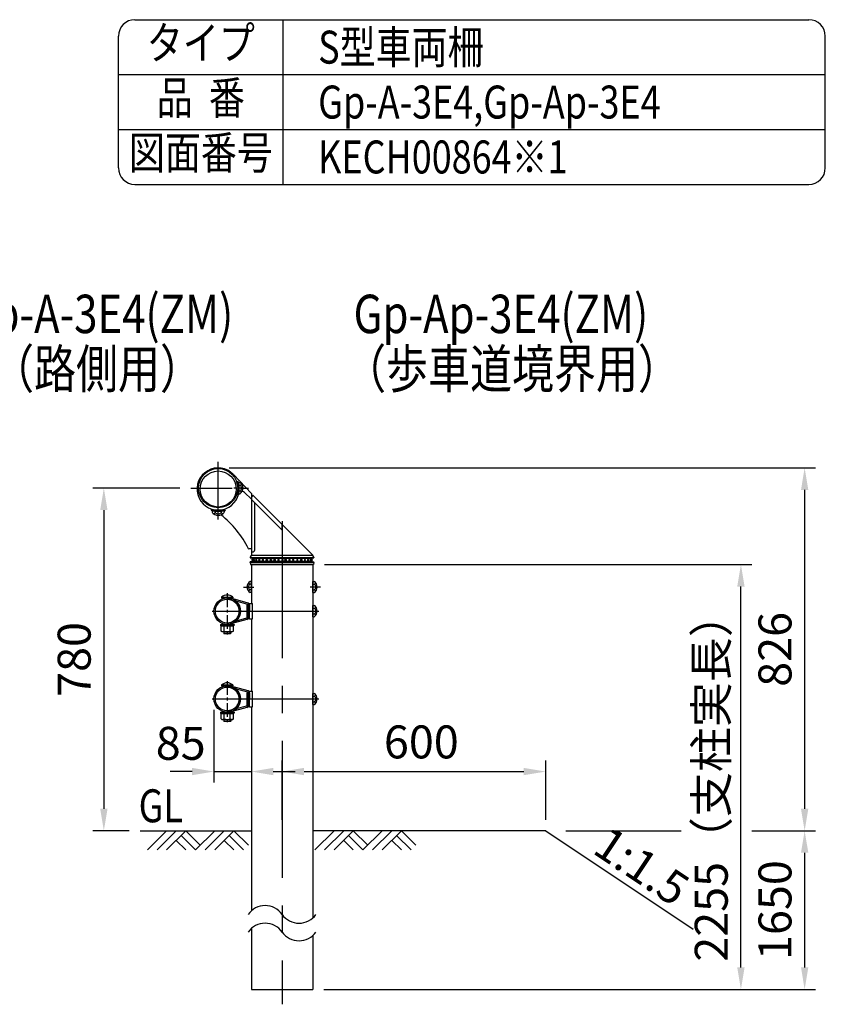
# Model space of a CAD drawing. Extents: x 121 to 9225, y 80 to 6650.
# Drawn here: x 7392 to 9225, y 4409 to 6650 of the extents above; entities that cross this region are included whole.
import ezdxf
from ezdxf.enums import TextEntityAlignment as Align

# ---------------------------------------------------------------- set-up
doc = ezdxf.new("R2010")
doc.units = 0
doc.header["$LTSCALE"] = 250
doc.header["$MEASUREMENT"] = 0
doc.header["$PDMODE"] = 33
doc.header["$PDSIZE"] = 5
doc.linetypes.add('CENTER', pattern=[2, 1.25, -0.25, 0.25, -0.25])
doc.linetypes.add('HIDDEN', pattern=[0.375, 0.25, -0.125])
doc.layers.get('DEFPOINTS').update_dxf_attribs({"linetype": 'CONTINUOUS'})
for name, color, linetype in [('CENTER', 3, 'CENTER'), ('HASEN', 7, 'HIDDEN'), ('HATCH', 2, 'CONTINUOUS'), ('MOJI', 6, 'CONTINUOUS'), ('SJC', 1, 'CONTINUOUS'), ('SJC2', 7, 'CONTINUOUS'), ('SUNPOU', 4, 'CONTINUOUS')]:
    doc.layers.add(name, color=color, linetype=linetype)
doc.styles.add('EXT08', font='ROMANS', dxfattribs={"width": 0.8, "bigfont": 'EXTFONT'})
doc.dimstyles.new('SJC', dxfattribs={"dimscale": 30, "dimtxt": 3, "dimasz": 2, "dimexe": 0, "dimexo": 0, "dimgap": 0.09, "dimtad": 1, "dimdec": 1, "dimzin": 0, "dimdsep": 46, "dimtxsty": 'EXT08', "dimcen": 0.09, "dimclrd": 256, "dimclre": 256, "dimclrt": 256, "dimadec": 0, "dimazin": 0, "dimtfac": 1, "dimtdec": 1, "dimtofl": 0, "dimtmove": 0, "dimatfit": 3, "dimfxl": 1, "dimtolj": 1, "dimtzin": 0, "dimlwd": -1, "dimlwe": -1, "dimarcsym": 0})

# ---------------------------------------------------------------- blocks, each defined once
blk = doc.blocks.new('元中・下段ビーム継手金具')
at = {"layer": 'CENTER', "ltscale": 0.1}
blk.add_line((-124.7, 40.6), (-124.7, -55.2), dxfattribs=at)
at = {"layer": 'CENTER'}
blk.add_line((-159.3, 0), (83.5, 0), dxfattribs=at)
at = {"layer": 'HASEN'}
for p, q in [((-73.9, 8.5), (-80.3, 8.5)), ((-73.9, -8.5), (-80.3, -8.5)), ((-139.7, -30.3), (-140.2, -30.2)), ((-109.7, -30.3), (-109.1, -30.2))]:
    blk.add_line(p, q, dxfattribs=at)
at = {"layer": 'SJC'}
for p, q in [((-137.7, 32.1), (-137.5, 30.1)), ((-137.7, 32.1), (-111.7, 32.1)), ((-137.5, 30.1), (-111.9, 30.1)), ((-77, 18.3), (-116.7, 29.2)), ((-111.7, 32.1), (-111.9, 30.1)), ((-77.8, 15.3), (-104.2, 22.5)), ((-80.3, 14.3), (-80.3, -15.2)), ((-77.1, 14.3), (-80.3, 14.3)), ((-77.1, 14.3), (-77.1, 0)), ((-77.1, -17.5), (-77.1, 0)), ((-73.9, -17.5), (-73.9, 17.5)), ((-73.9, 17.5), (-67.2, 17.5)), ((-73.9, 14.3), (-73.9, 0)), ((-73.9, -17.5), (-73.9, 0)), ((-67.2, -17.5), (-67.2, 17.5)), ((69.9, -12.7), (69.9, 12.7)), ((69.9, 12.7), (72.9, 12.7)), ((69.9, 6.4), (72.9, 6.4)), ((-80.2, -19.2), (-116.7, -29.2)), ((-81, -16.1), (-104.5, -22.5)), ((-73.9, -17.5), (-77.1, -17.5)), ((-73.9, -17.5), (-67.2, -17.5)), ((69.9, -6.4), (72.9, -6.4)), ((69.9, -12.7), (72.9, -12.7)), ((-140.2, -30.2), (-140.4, -31.4)), ((-139.7, -31.5), (-140.4, -31.4)), ((-140.2, -30.2), (-109.1, -30.2)), ((-139.7, -30.2), (-139.7, -33.4)), ((-109.7, -33.4), (-139.7, -33.4)), ((-138.5, -33.4), (-110.8, -33.4)), ((-138.5, -45.4), (-138.5, -33.4)), ((-131.6, -45.4), (-131.6, -33.4)), ((-117.7, -45.4), (-117.7, -33.4)), ((-117.7, -45.4), (-117.7, -34.5)), ((-110.8, -45.4), (-110.8, -33.4)), ((-110.8, -45.4), (-110.8, -34.5)), ((-109.7, -30.2), (-109.7, -33.4)), ((-109.7, -31.5), (-108.9, -31.4)), ((-109.1, -30.2), (-108.9, -31.4)), ((-136.7, -46.4), (-138.5, -45.4)), ((-136.7, -46.4), (-112.7, -46.4)), ((-112.7, -46.4), (-110.8, -45.4))]:
    blk.add_line(p, q, dxfattribs=at)
for radius in [30.2, 27.1]:
    blk.add_circle((-124.7, 0), radius, dxfattribs=at)
for centre, radius, start, end in [((-124.7, 16.1), 20.6, 50.9061, 129.0939), ((-124.5, 0), 30.2, 269.6591, 90.3409), ((-124.5, 0), 27.1, 269.6187, 90.3813), ((-78.1, 14.3), 1, 0, 74.7275), ((-78.1, 14.3), 4.2, 0, 74.7275), ((64.9, 0), 15, 302.157, 57.843), ((71.6, 12), 5.81, 283.0079, 331.8027), ((69.8, 0), 7.07, 296.0739, 63.9261), ((-81.3, -15.2), 1, 285.2725, 0), ((-81.3, -15.2), 4.2, 285.2725, 0), ((71.6, -12), 5.81, 28.1973, 76.9921), ((-135, -40.3), 6.13, 235.6158, 270), ((-135, -40.3), 6.13, 270, 304.3842), ((-124.7, -23.5), 22.9, 252.412, 270), ((-124.7, -23.5), 22.9, 270, 287.588), ((-114.3, -40.3), 6.13, 235.6158, 270), ((-114.3, -40.3), 6.13, 270, 304.3842)]:
    blk.add_arc(centre, radius, start, end, dxfattribs=at)
at = {"layer": 'SJC2'}
for p, q in [((-132.7, -46.4), (-132.7, -50.5)), ((-132.7, -50.5), (-131.6, -51.6)), ((-131.6, -51.6), (-131.6, -46.4)), ((-117.7, -51.6), (-117.7, -46.4)), ((-116.7, -50.5), (-117.7, -51.6)), ((-116.7, -46.4), (-116.7, -50.5))]:
    blk.add_line(p, q, dxfattribs=at)
at = {"layer": 'SJC2', "ltscale": 0.8}
for p, q in [((-132.7, -50.5), (-116.7, -50.5)), ((-117.7, -51.6), (-131.6, -51.6))]:
    blk.add_line(p, q, dxfattribs=at)
blk = doc.blocks.new('元キャップ側')
at = {"layer": 'CENTER'}
for p, q in [((-145.4, 708.6), (-145.4, 839.7)), ((-88.7, 780), (-109.6, 780)), ((-87.5, 554.9), (-64.1, 554.9)), ((87.5, 554.9), (64.1, 554.9))]:
    blk.add_line(p, q, dxfattribs=at)
at = {"layer": 'CENTER', "ltscale": 0.3}
blk.add_line((-207.4, 780), (-62, 780), dxfattribs=at)
at = {"layer": 'HASEN'}
for p, q in [((-99.9, 788.2), (-100.8, 795.6)), ((-99.9, 788.2), (-99.9, 771.9)), ((-98.7, 788.2), (-99.9, 788.2)), ((-99.9, 771.9), (-100.8, 764.4)), ((-98.7, 771.8), (-99.9, 771.9)), ((-153.5, 729.1), (-160.9, 730)), ((-155.5, 730), (-130.4, 730)), ((-153.6, 727.9), (-153.5, 729.1)), ((-153.5, 729.1), (-137.2, 729.1)), ((-137.2, 729.1), (-129.8, 730)), ((-137.1, 727.9), (-137.2, 729.1))]:
    blk.add_line(p, q, dxfattribs=at)
at = {"layer": 'HASEN', "ltscale": 0.3}
blk.add_line((-130.4, 730), (-130.4, 732.4), dxfattribs=at)
at = {"layer": 'SJC'}
for p, q in [((-69.9, 767.6), (-110.3, 810.8)), ((-100.8, 795.6), (-99.6, 795.8)), ((-100.8, 795.6), (-100.8, 764.4)), ((-98.7, 788.2), (-99.6, 795.8)), ((-98.7, 767.3), (-98.7, 792.7)), ((-98.7, 792.7), (-95.7, 792.7)), ((-98.7, 788.2), (-98.7, 771.8)), ((-98.7, 786.4), (-95.7, 786.4)), ((-100.8, 764.4), (-99.6, 764.3)), ((-98.7, 771.8), (-99.6, 764.3)), ((-98.7, 773.6), (-95.7, 773.6)), ((-98.7, 767.3), (-95.7, 767.3)), ((-69.9, 754.8), (-85.3, 770.2)), ((-69.9, 767.6), (-69.9, 641.6)), ((-66.5, 763.8), (-69.9, 760.4)), ((69.9, 627.3), (-66.5, 763.8)), ((-69.9, 760.4), (-69.9, 627.1)), ((0, 684.5), (-69.9, 754.4)), ((-62.6, 747.2), (-62.6, 638.3)), ((-160.9, 730), (-161.1, 728.8)), ((-153.6, 727.9), (-161.1, 728.8)), ((-160.9, 730), (-129.8, 730)), ((-160.4, 730), (-155.5, 730)), ((-131.5, 727.9), (-159.2, 727.9)), ((-159.2, 727.9), (-159.2, 724.9)), ((-132.6, 730), (-158.1, 730)), ((-153.6, 727.9), (-137.1, 727.9)), ((-152.3, 727.9), (-152.3, 724.9)), ((-138.4, 727.9), (-138.4, 724.9)), ((-137.1, 727.9), (-129.6, 728.8)), ((-131.5, 727.9), (-131.5, 724.9)), ((-129.8, 730), (-129.6, 728.8)), ((0, 684.5), (0, 697.2)), ((-69.9, 641.6), (-75.3, 641.6)), ((-69.9, 635.3), (-65.6, 635.3)), ((-72.5, 622), (72.5, 622)), ((-72.5, 622), (-72.5, 621)), ((-65, 620.7), (-72.5, 621)), ((-72.5, 621), (72.5, 621)), ((-65, 612.2), (-72.5, 612)), ((-72.5, 611), (-72.5, 612)), ((-72.5, 612), (72.5, 612)), ((-72.5, 611), (72.5, 611)), ((-72.5, 611), (-71.9, 605.9)), ((-71.9, 605.9), (71.8, 605.9)), ((-69.9, 627.3), (-69.9, 627.1)), ((-69.9, 627.1), (69.9, 627.1)), ((-69.9, 605.9), (69.9, 605.9)), ((-65, 620.7), (65, 620.7)), ((-65, 620.7), (-65, 620)), ((-65, 613), (-65, 612.2)), ((-65, 612.2), (65, 612.2)), ((65, 620.7), (72.5, 621)), ((65, 620.7), (65, 620)), ((65, 613), (65, 612.2)), ((65, 612.2), (72.5, 612)), ((69.9, 627.3), (69.9, 627.1)), ((72.5, 611), (71.8, 605.9)), ((72.5, 622), (72.5, 621)), ((72.5, 611), (72.5, 612)), ((-69.9, 567.6), (-72.9, 567.6)), ((-69.9, 561.2), (-72.9, 561.2)), ((-69.9, 542.1), (-69.9, 567.6)), ((69.9, 542.1), (69.9, 567.6)), ((69.9, 567.6), (72.9, 567.6)), ((69.9, 561.2), (72.9, 561.2)), ((-69.9, 548.5), (-72.9, 548.5)), ((-69.9, 542.1), (-72.9, 542.1)), ((69.9, 548.5), (72.9, 548.5)), ((69.9, 542.1), (72.9, 542.1))]:
    blk.add_line(p, q, dxfattribs=at)
at = {"layer": 'SJC', "ltscale": 0.3}
blk.add_line((-160.4, 730), (-160.4, 732.4), dxfattribs=at)
at = {"layer": 'SJC', "extrusion": (5e-16, 1, 2e-16)}
for p, q in [((68, 620), (-68, 620)), ((-68, 620), (-68, 617.4)), ((-68, 615.5), (-68, 613)), ((68, 613), (-68, 613))]:
    blk.add_line(p, q, dxfattribs=at)
at = {"layer": 'SJC', "extrusion": (-5e-16, 1, 2e-16)}
for p, q in [((68, 620), (68, 617.4)), ((68, 615.5), (68, 613))]:
    blk.add_line(p, q, dxfattribs=at)
at = {"layer": 'SJC'}
for centre, radius in [((-145.4, 780), 44.5), ((-145.4, 778), 41)]:
    blk.add_circle(centre, radius, dxfattribs=at)
for centre, radius, start, end in [((-145.4, 778), 48, 44.0143, 347.1175), ((-103.7, 780), 15, 302.157, 57.843), ((-97, 792), 5.81, 283.0079, 331.8027), ((-98.8, 780), 7.07, 296.0739, 63.9261), ((-97, 768), 5.81, 28.1973, 76.9921), ((-92.3, 763.1), 10, 44.9979, 79.0738), ((-145.4, 735.1), 17.2, 216.3959, 323.6041), ((-159.2, 729), 8.07, 293.1087, 329.1054), ((-145.4, 729), 8.07, 210.8946, 329.1054), ((-281.6, 538.6), 230, 26.7327, 51.6889), ((-131.5, 729), 8.07, 210.8946, 246.8913), ((-75.3, 642.6), 1, 206.7327, 270), ((-65.6, 638.3), 3, 270, 0), ((-62.7, 620.1), 10, 136.3499, 169.599), ((-67.3, 616.5), 1.63, 115.5609, 244.4391), ((-66.7, 616.5), 1.63, 113.1209, 246.8791), ((-63.7, 616.5), 1.63, 115.6006, 244.3994), ((-58.6, 616.5), 1.63, 121.4683, 238.5317), ((-51.7, 616.5), 1.63, 136.2478, 223.7522), ((51.7, 616.5), 1.63, 316.2478, 43.7522), ((58.6, 616.5), 1.63, 301.4683, 58.5317), ((63.7, 616.5), 1.63, 295.6006, 64.3994), ((66.7, 616.5), 1.63, 293.1209, 66.8791), ((67.3, 616.5), 1.63, 295.5609, 64.4391), ((62.7, 620.1), 10, 10.401, 43.6501), ((-64.9, 554.9), 15, 122.157, 237.843), ((-69.8, 554.9), 7.07, 116.0739, 243.9261), ((-71.6, 566.9), 5.81, 208.1973, 256.9921), ((64.9, 554.9), 15, 302.157, 57.843), ((71.6, 566.9), 5.81, 283.0079, 331.8027), ((69.8, 554.9), 7.07, 296.0739, 63.9261), ((-71.6, 542.8), 5.81, 103.0079, 151.8027), ((71.6, 542.8), 5.81, 28.1973, 76.9921)]:
    blk.add_arc(centre, radius, start, end, dxfattribs=at)
for points, knots in [([(-67.3, 617.9), (-67.3, 617.9), (-67.3, 618), (-67.3, 618), (-67.3, 617.9), (-67.2, 617.9), (-67.2, 617.8), (-67.1, 617.7), (-67.1, 617.7), (-67.1, 617.6), (-67.1, 617.5), (-67, 617.3), (-67, 617.2), (-67, 616.8), (-67, 616.6), (-67, 616.3), (-67, 616.1), (-67, 615.7), (-67, 615.6), (-67.1, 615.4), (-67.1, 615.3), (-67.1, 615.2), (-67.1, 615.2), (-67.2, 615.1), (-67.2, 615), (-67.3, 615), (-67.3, 615), (-67.3, 615), (-67.3, 615), (-67.3, 615)], [2.122046, 2.122046, 2.122046, 2.122046, 2.248786, 2.248786, 2.62486, 2.62486, 3.000935, 3.000935, 3.231425, 3.231425, 3.461915, 3.461915, 3.979743, 3.979743, 4.497571, 4.497571, 5.015399, 5.015399, 5.533228, 5.533228, 5.763718, 5.763718, 5.994208, 5.994208, 6.370282, 6.370282, 6.746357, 6.746357, 6.873096, 6.873096, 6.873096, 6.873096]), ([(-64.4, 617.9), (-64.4, 617.9), (-64.3, 618), (-64.2, 618), (-64.1, 617.9), (-64, 617.9), (-64, 617.8), (-63.9, 617.7), (-63.8, 617.7), (-63.8, 617.6), (-63.8, 617.5), (-63.7, 617.3), (-63.6, 617.2), (-63.6, 616.8), (-63.5, 616.6), (-63.5, 616.3), (-63.6, 616.1), (-63.6, 615.7), (-63.7, 615.6), (-63.8, 615.4), (-63.8, 615.3), (-63.8, 615.2), (-63.9, 615.2), (-64, 615.1), (-64, 615), (-64.1, 615), (-64.2, 615), (-64.3, 615), (-64.4, 615), (-64.4, 615)], [1.938928, 1.938928, 1.938928, 1.938928, 2.248786, 2.248786, 2.62486, 2.62486, 3.000935, 3.000935, 3.231425, 3.231425, 3.461915, 3.461915, 3.979743, 3.979743, 4.497571, 4.497571, 5.015399, 5.015399, 5.533228, 5.533228, 5.763718, 5.763718, 5.994208, 5.994208, 6.370282, 6.370282, 6.746357, 6.746357, 7.056215, 7.056215, 7.056215, 7.056215]), ([(-59.4, 617.8), (-59.4, 617.9), (-59.4, 617.9), (-59.2, 617.9), (-59.1, 618), (-59, 618), (-58.9, 617.9), (-58.7, 617.9), (-58.6, 617.8), (-58.5, 617.7), (-58.4, 617.7), (-58.3, 617.6), (-58.3, 617.5), (-58.2, 617.3), (-58.1, 617.2), (-58, 616.8), (-58, 616.6), (-58, 616.3), (-58, 616.1), (-58.1, 615.7), (-58.2, 615.6), (-58.3, 615.4), (-58.3, 615.3), (-58.4, 615.2), (-58.5, 615.2), (-58.6, 615.1), (-58.7, 615), (-58.9, 615), (-59, 615), (-59.1, 615), (-59.2, 615), (-59.4, 615), (-59.4, 615), (-59.4, 615.1)], [1.690061, 1.690061, 1.690061, 1.690061, 1.872711, 1.872711, 2.248786, 2.248786, 2.62486, 2.62486, 3.000935, 3.000935, 3.231425, 3.231425, 3.461915, 3.461915, 3.979743, 3.979743, 4.497571, 4.497571, 5.015399, 5.015399, 5.533228, 5.533228, 5.763718, 5.763718, 5.994208, 5.994208, 6.370282, 6.370282, 6.746357, 6.746357, 7.122432, 7.122432, 7.305082, 7.305082, 7.305082, 7.305082]), ([(-52.9, 617.6), (-52.8, 617.6), (-52.8, 617.6), (-52.8, 617.7), (-52.7, 617.7), (-52.6, 617.8), (-52.5, 617.9), (-52.2, 617.9), (-52.1, 618), (-51.9, 618), (-51.8, 617.9), (-51.6, 617.9), (-51.5, 617.8), (-51.3, 617.7), (-51.2, 617.7), (-51.1, 617.6), (-51.1, 617.5), (-50.9, 617.3), (-50.8, 617.2), (-50.7, 616.8), (-50.7, 616.6), (-50.7, 616.3), (-50.7, 616.1), (-50.8, 615.7), (-50.9, 615.6), (-51.1, 615.4), (-51.1, 615.3), (-51.2, 615.2), (-51.3, 615.2), (-51.5, 615.1), (-51.6, 615), (-51.8, 615), (-51.9, 615), (-52.1, 615), (-52.2, 615), (-52.5, 615), (-52.6, 615.1), (-52.7, 615.2), (-52.8, 615.2), (-52.8, 615.3), (-52.8, 615.3), (-52.9, 615.3)], [1.215315, 1.215315, 1.215315, 1.215315, 1.266146, 1.266146, 1.496636, 1.496636, 1.872711, 1.872711, 2.248786, 2.248786, 2.62486, 2.62486, 3.000935, 3.000935, 3.231425, 3.231425, 3.461915, 3.461915, 3.979743, 3.979743, 4.497571, 4.497571, 5.015399, 5.015399, 5.533228, 5.533228, 5.763718, 5.763718, 5.994208, 5.994208, 6.370282, 6.370282, 6.746357, 6.746357, 7.122432, 7.122432, 7.498506, 7.498506, 7.728996, 7.728996, 7.779828, 7.779828, 7.779828, 7.779828]), ([(-45.1, 616.5), (-45.1, 616.6), (-45.1, 616.8), (-45, 617.2), (-44.9, 617.3), (-44.7, 617.5), (-44.7, 617.6), (-44.6, 617.7), (-44.5, 617.7), (-44.3, 617.8), (-44.2, 617.9), (-43.9, 617.9), (-43.8, 618), (-43.6, 618), (-43.4, 617.9), (-43.2, 617.9), (-43.1, 617.8), (-42.9, 617.7), (-42.8, 617.7), (-42.7, 617.6), (-42.6, 617.5), (-42.5, 617.3), (-42.4, 617.2), (-42.3, 616.8), (-42.2, 616.6), (-42.2, 616.3), (-42.3, 616.1), (-42.4, 615.7), (-42.5, 615.6), (-42.6, 615.4), (-42.7, 615.3), (-42.8, 615.2), (-42.9, 615.2), (-43.1, 615.1), (-43.2, 615), (-43.4, 615), (-43.6, 615), (-43.8, 615), (-43.9, 615), (-44.2, 615), (-44.3, 615.1), (-44.5, 615.2), (-44.6, 615.2), (-44.7, 615.3), (-44.7, 615.4), (-44.9, 615.6), (-45, 615.7), (-45.1, 616.1), (-45.1, 616.3), (-45.1, 616.5)], [0, 0, 0, 0, 0.517828, 0.517828, 1.035656, 1.035656, 1.266146, 1.266146, 1.496636, 1.496636, 1.872711, 1.872711, 2.248786, 2.248786, 2.62486, 2.62486, 3.000935, 3.000935, 3.231425, 3.231425, 3.461915, 3.461915, 3.979743, 3.979743, 4.497571, 4.497571, 5.015399, 5.015399, 5.533228, 5.533228, 5.763718, 5.763718, 5.994208, 5.994208, 6.370282, 6.370282, 6.746357, 6.746357, 7.122432, 7.122432, 7.498506, 7.498506, 7.728996, 7.728996, 7.959486, 7.959486, 8.477315, 8.477315, 8.995143, 8.995143, 8.995143, 8.995143]), ([(-33.3, 616.5), (-33.3, 616.6), (-33.3, 616.8), (-33.5, 617.2), (-33.5, 617.3), (-33.7, 617.5), (-33.8, 617.6), (-33.9, 617.7), (-34, 617.7), (-34.1, 617.8), (-34.3, 617.9), (-34.5, 617.9), (-34.6, 618), (-34.9, 618), (-35, 617.9), (-35.3, 617.9), (-35.4, 617.8), (-35.6, 617.7), (-35.6, 617.7), (-35.7, 617.6), (-35.8, 617.5), (-36, 617.3), (-36.1, 617.2), (-36.2, 616.8), (-36.2, 616.6), (-36.2, 616.3), (-36.2, 616.1), (-36.1, 615.7), (-36, 615.6), (-35.8, 615.4), (-35.7, 615.3), (-35.6, 615.2), (-35.6, 615.2), (-35.4, 615.1), (-35.3, 615), (-35, 615), (-34.9, 615), (-34.6, 615), (-34.5, 615), (-34.3, 615), (-34.1, 615.1), (-34, 615.2), (-33.9, 615.2), (-33.8, 615.3), (-33.7, 615.4), (-33.5, 615.6), (-33.5, 615.7), (-33.3, 616.1), (-33.3, 616.3), (-33.3, 616.5)], [0, 0, 0, 0, 0.517828, 0.517828, 1.035656, 1.035656, 1.266146, 1.266146, 1.496636, 1.496636, 1.872711, 1.872711, 2.248786, 2.248786, 2.62486, 2.62486, 3.000935, 3.000935, 3.231425, 3.231425, 3.461915, 3.461915, 3.979743, 3.979743, 4.497571, 4.497571, 5.015399, 5.015399, 5.533228, 5.533228, 5.763718, 5.763718, 5.994208, 5.994208, 6.370282, 6.370282, 6.746357, 6.746357, 7.122432, 7.122432, 7.498506, 7.498506, 7.728996, 7.728996, 7.959486, 7.959486, 8.477315, 8.477315, 8.995143, 8.995143, 8.995143, 8.995143]), ([(-24, 616.5), (-24, 616.6), (-24, 616.8), (-24.2, 617.2), (-24.3, 617.3), (-24.4, 617.5), (-24.5, 617.6), (-24.6, 617.7), (-24.7, 617.7), (-24.9, 617.8), (-25, 617.9), (-25.2, 617.9), (-25.4, 618), (-25.6, 618), (-25.7, 617.9), (-26, 617.9), (-26.1, 617.8), (-26.3, 617.7), (-26.3, 617.7), (-26.5, 617.6), (-26.5, 617.5), (-26.7, 617.3), (-26.8, 617.2), (-26.9, 616.8), (-26.9, 616.6), (-26.9, 616.3), (-26.9, 616.1), (-26.8, 615.7), (-26.7, 615.6), (-26.5, 615.4), (-26.5, 615.3), (-26.3, 615.2), (-26.3, 615.2), (-26.1, 615.1), (-26, 615), (-25.7, 615), (-25.6, 615), (-25.4, 615), (-25.2, 615), (-25, 615), (-24.9, 615.1), (-24.7, 615.2), (-24.6, 615.2), (-24.5, 615.3), (-24.4, 615.4), (-24.3, 615.6), (-24.2, 615.7), (-24, 616.1), (-24, 616.3), (-24, 616.5)], [0, 0, 0, 0, 0.517828, 0.517828, 1.035656, 1.035656, 1.266146, 1.266146, 1.496636, 1.496636, 1.872711, 1.872711, 2.248786, 2.248786, 2.62486, 2.62486, 3.000935, 3.000935, 3.231425, 3.231425, 3.461915, 3.461915, 3.979743, 3.979743, 4.497571, 4.497571, 5.015399, 5.015399, 5.533228, 5.533228, 5.763718, 5.763718, 5.994208, 5.994208, 6.370282, 6.370282, 6.746357, 6.746357, 7.122432, 7.122432, 7.498506, 7.498506, 7.728996, 7.728996, 7.959486, 7.959486, 8.477315, 8.477315, 8.995143, 8.995143, 8.995143, 8.995143]), ([(-15.5, 616.5), (-15.5, 616.6), (-15.5, 616.8), (-15.7, 617.2), (-15.8, 617.3), (-15.9, 617.5), (-16, 617.6), (-16.1, 617.7), (-16.2, 617.7), (-16.4, 617.8), (-16.5, 617.9), (-16.7, 617.9), (-16.9, 618), (-17.1, 618), (-17.2, 617.9), (-17.5, 617.9), (-17.6, 617.8), (-17.8, 617.7), (-17.8, 617.7), (-18, 617.6), (-18, 617.5), (-18.2, 617.3), (-18.3, 617.2), (-18.4, 616.8), (-18.4, 616.6), (-18.4, 616.3), (-18.4, 616.1), (-18.3, 615.7), (-18.2, 615.6), (-18, 615.4), (-18, 615.3), (-17.8, 615.2), (-17.8, 615.2), (-17.6, 615.1), (-17.5, 615), (-17.2, 615), (-17.1, 615), (-16.9, 615), (-16.7, 615), (-16.5, 615), (-16.4, 615.1), (-16.2, 615.2), (-16.1, 615.2), (-16, 615.3), (-15.9, 615.4), (-15.8, 615.6), (-15.7, 615.7), (-15.5, 616.1), (-15.5, 616.3), (-15.5, 616.5)], [0, 0, 0, 0, 0.517828, 0.517828, 1.035656, 1.035656, 1.266146, 1.266146, 1.496636, 1.496636, 1.872711, 1.872711, 2.248786, 2.248786, 2.62486, 2.62486, 3.000935, 3.000935, 3.231425, 3.231425, 3.461915, 3.461915, 3.979743, 3.979743, 4.497571, 4.497571, 5.015399, 5.015399, 5.533228, 5.533228, 5.763718, 5.763718, 5.994208, 5.994208, 6.370282, 6.370282, 6.746357, 6.746357, 7.122432, 7.122432, 7.498506, 7.498506, 7.728996, 7.728996, 7.959486, 7.959486, 8.477315, 8.477315, 8.995143, 8.995143, 8.995143, 8.995143]), ([(-9.5, 616.5), (-9.5, 616.6), (-9.5, 616.8), (-9.4, 617.2), (-9.3, 617.3), (-9.1, 617.5), (-9, 617.6), (-8.9, 617.7), (-8.8, 617.7), (-8.7, 617.8), (-8.5, 617.9), (-8.3, 617.9), (-8.1, 618), (-7.9, 618), (-7.7, 617.9), (-7.5, 617.9), (-7.4, 617.8), (-7.2, 617.7), (-7.1, 617.7), (-7, 617.6), (-6.9, 617.5), (-6.7, 617.3), (-6.6, 617.2), (-6.5, 616.8), (-6.5, 616.6), (-6.5, 616.3), (-6.5, 616.1), (-6.6, 615.7), (-6.7, 615.6), (-6.9, 615.4), (-7, 615.3), (-7.1, 615.2), (-7.2, 615.2), (-7.4, 615.1), (-7.5, 615), (-7.7, 615), (-7.9, 615), (-8.1, 615), (-8.3, 615), (-8.5, 615), (-8.7, 615.1), (-8.8, 615.2), (-8.9, 615.2), (-9, 615.3), (-9.1, 615.4), (-9.3, 615.6), (-9.4, 615.7), (-9.5, 616.1), (-9.5, 616.3), (-9.5, 616.5)], [0, 0, 0, 0, 0.517828, 0.517828, 1.035656, 1.035656, 1.266146, 1.266146, 1.496636, 1.496636, 1.872711, 1.872711, 2.248786, 2.248786, 2.62486, 2.62486, 3.000935, 3.000935, 3.231425, 3.231425, 3.461915, 3.461915, 3.979743, 3.979743, 4.497571, 4.497571, 5.015399, 5.015399, 5.533228, 5.533228, 5.763718, 5.763718, 5.994208, 5.994208, 6.370282, 6.370282, 6.746357, 6.746357, 7.122432, 7.122432, 7.498506, 7.498506, 7.728996, 7.728996, 7.959486, 7.959486, 8.477315, 8.477315, 8.995143, 8.995143, 8.995143, 8.995143]), ([(-0.5, 616.5), (-0.5, 616.6), (-0.5, 616.8), (-0.3, 617.2), (-0.2, 617.3), (-0.1, 617.5), (0, 617.6), (0.1, 617.7), (0.2, 617.7), (0.4, 617.8), (0.5, 617.9), (0.7, 617.9), (0.9, 618), (1.1, 618), (1.2, 617.9), (1.5, 617.9), (1.6, 617.8), (1.8, 617.7), (1.8, 617.7), (2, 617.6), (2, 617.5), (2.2, 617.3), (2.3, 617.2), (2.4, 616.8), (2.4, 616.6), (2.4, 616.3), (2.4, 616.1), (2.3, 615.7), (2.2, 615.6), (2, 615.4), (2, 615.3), (1.8, 615.2), (1.8, 615.2), (1.6, 615.1), (1.5, 615), (1.2, 615), (1.1, 615), (0.9, 615), (0.7, 615), (0.5, 615), (0.4, 615.1), (0.2, 615.2), (0.1, 615.2), (0, 615.3), (-0.1, 615.4), (-0.2, 615.6), (-0.3, 615.7), (-0.5, 616.1), (-0.5, 616.3), (-0.5, 616.5)], [0, 0, 0, 0, 0.517828, 0.517828, 1.035656, 1.035656, 1.266146, 1.266146, 1.496636, 1.496636, 1.872711, 1.872711, 2.248786, 2.248786, 2.62486, 2.62486, 3.000935, 3.000935, 3.231425, 3.231425, 3.461915, 3.461915, 3.979743, 3.979743, 4.497571, 4.497571, 5.015399, 5.015399, 5.533228, 5.533228, 5.763718, 5.763718, 5.994208, 5.994208, 6.370282, 6.370282, 6.746357, 6.746357, 7.122432, 7.122432, 7.498506, 7.498506, 7.728996, 7.728996, 7.959486, 7.959486, 8.477315, 8.477315, 8.995143, 8.995143, 8.995143, 8.995143]), ([(9.5, 616.5), (9.5, 616.6), (9.5, 616.8), (9.4, 617.2), (9.3, 617.3), (9.1, 617.5), (9, 617.6), (8.9, 617.7), (8.8, 617.7), (8.6, 617.8), (8.5, 617.9), (8.3, 617.9), (8.1, 618), (7.9, 618), (7.7, 617.9), (7.5, 617.9), (7.3, 617.8), (7.2, 617.7), (7.1, 617.7), (7, 617.6), (6.9, 617.5), (6.7, 617.3), (6.6, 617.2), (6.5, 616.8), (6.5, 616.6), (6.5, 616.3), (6.5, 616.1), (6.6, 615.7), (6.7, 615.6), (6.9, 615.4), (7, 615.3), (7.1, 615.2), (7.2, 615.2), (7.3, 615.1), (7.5, 615), (7.7, 615), (7.9, 615), (8.1, 615), (8.3, 615), (8.5, 615), (8.6, 615.1), (8.8, 615.2), (8.9, 615.2), (9, 615.3), (9.1, 615.4), (9.3, 615.6), (9.4, 615.7), (9.5, 616.1), (9.5, 616.3), (9.5, 616.5)], [0, 0, 0, 0, 0.517828, 0.517828, 1.035656, 1.035656, 1.266146, 1.266146, 1.496636, 1.496636, 1.872711, 1.872711, 2.248786, 2.248786, 2.62486, 2.62486, 3.000935, 3.000935, 3.231425, 3.231425, 3.461915, 3.461915, 3.979743, 3.979743, 4.497571, 4.497571, 5.015399, 5.015399, 5.533228, 5.533228, 5.763718, 5.763718, 5.994208, 5.994208, 6.370282, 6.370282, 6.746357, 6.746357, 7.122432, 7.122432, 7.498506, 7.498506, 7.728996, 7.728996, 7.959486, 7.959486, 8.477315, 8.477315, 8.995143, 8.995143, 8.995143, 8.995143]), ([(15.5, 616.5), (15.5, 616.6), (15.5, 616.8), (15.7, 617.2), (15.8, 617.3), (15.9, 617.5), (16, 617.6), (16.1, 617.7), (16.2, 617.7), (16.4, 617.8), (16.5, 617.9), (16.7, 617.9), (16.9, 618), (17.1, 618), (17.2, 617.9), (17.5, 617.9), (17.6, 617.8), (17.8, 617.7), (17.8, 617.7), (18, 617.6), (18, 617.5), (18.2, 617.3), (18.3, 617.2), (18.4, 616.8), (18.4, 616.6), (18.4, 616.3), (18.4, 616.1), (18.3, 615.7), (18.2, 615.6), (18, 615.4), (18, 615.3), (17.8, 615.2), (17.8, 615.2), (17.6, 615.1), (17.5, 615), (17.2, 615), (17.1, 615), (16.9, 615), (16.7, 615), (16.5, 615), (16.4, 615.1), (16.2, 615.2), (16.1, 615.2), (16, 615.3), (15.9, 615.4), (15.8, 615.6), (15.7, 615.7), (15.5, 616.1), (15.5, 616.3), (15.5, 616.5)], [0, 0, 0, 0, 0.517828, 0.517828, 1.035656, 1.035656, 1.266146, 1.266146, 1.496636, 1.496636, 1.872711, 1.872711, 2.248786, 2.248786, 2.62486, 2.62486, 3.000935, 3.000935, 3.231425, 3.231425, 3.461915, 3.461915, 3.979743, 3.979743, 4.497571, 4.497571, 5.015399, 5.015399, 5.533228, 5.533228, 5.763718, 5.763718, 5.994208, 5.994208, 6.370282, 6.370282, 6.746357, 6.746357, 7.122432, 7.122432, 7.498506, 7.498506, 7.728996, 7.728996, 7.959486, 7.959486, 8.477315, 8.477315, 8.995143, 8.995143, 8.995143, 8.995143]), ([(24, 616.5), (24, 616.6), (24, 616.8), (24.2, 617.2), (24.3, 617.3), (24.4, 617.5), (24.5, 617.6), (24.6, 617.7), (24.7, 617.7), (24.9, 617.8), (25, 617.9), (25.2, 617.9), (25.4, 618), (25.6, 618), (25.7, 617.9), (26, 617.9), (26.1, 617.8), (26.3, 617.7), (26.3, 617.7), (26.5, 617.6), (26.5, 617.5), (26.7, 617.3), (26.8, 617.2), (26.9, 616.8), (26.9, 616.6), (26.9, 616.3), (26.9, 616.1), (26.8, 615.7), (26.7, 615.6), (26.5, 615.4), (26.5, 615.3), (26.3, 615.2), (26.3, 615.2), (26.1, 615.1), (26, 615), (25.7, 615), (25.6, 615), (25.4, 615), (25.2, 615), (25, 615), (24.9, 615.1), (24.7, 615.2), (24.6, 615.2), (24.5, 615.3), (24.4, 615.4), (24.3, 615.6), (24.2, 615.7), (24, 616.1), (24, 616.3), (24, 616.5)], [0, 0, 0, 0, 0.517828, 0.517828, 1.035656, 1.035656, 1.266146, 1.266146, 1.496636, 1.496636, 1.872711, 1.872711, 2.248786, 2.248786, 2.62486, 2.62486, 3.000935, 3.000935, 3.231425, 3.231425, 3.461915, 3.461915, 3.979743, 3.979743, 4.497571, 4.497571, 5.015399, 5.015399, 5.533228, 5.533228, 5.763718, 5.763718, 5.994208, 5.994208, 6.370282, 6.370282, 6.746357, 6.746357, 7.122432, 7.122432, 7.498506, 7.498506, 7.728996, 7.728996, 7.959486, 7.959486, 8.477315, 8.477315, 8.995143, 8.995143, 8.995143, 8.995143]), ([(33.3, 616.5), (33.3, 616.6), (33.3, 616.8), (33.5, 617.2), (33.5, 617.3), (33.7, 617.5), (33.8, 617.6), (33.9, 617.7), (34, 617.7), (34.1, 617.8), (34.3, 617.9), (34.5, 617.9), (34.6, 618), (34.9, 618), (35, 617.9), (35.3, 617.9), (35.4, 617.8), (35.6, 617.7), (35.6, 617.7), (35.7, 617.6), (35.8, 617.5), (36, 617.3), (36.1, 617.2), (36.2, 616.8), (36.2, 616.6), (36.2, 616.3), (36.2, 616.1), (36.1, 615.7), (36, 615.6), (35.8, 615.4), (35.7, 615.3), (35.6, 615.2), (35.6, 615.2), (35.4, 615.1), (35.3, 615), (35, 615), (34.9, 615), (34.6, 615), (34.5, 615), (34.3, 615), (34.1, 615.1), (34, 615.2), (33.9, 615.2), (33.8, 615.3), (33.7, 615.4), (33.5, 615.6), (33.5, 615.7), (33.3, 616.1), (33.3, 616.3), (33.3, 616.5)], [0, 0, 0, 0, 0.517828, 0.517828, 1.035656, 1.035656, 1.266146, 1.266146, 1.496636, 1.496636, 1.872711, 1.872711, 2.248786, 2.248786, 2.62486, 2.62486, 3.000935, 3.000935, 3.231425, 3.231425, 3.461915, 3.461915, 3.979743, 3.979743, 4.497571, 4.497571, 5.015399, 5.015399, 5.533228, 5.533228, 5.763718, 5.763718, 5.994208, 5.994208, 6.370282, 6.370282, 6.746357, 6.746357, 7.122432, 7.122432, 7.498506, 7.498506, 7.728996, 7.728996, 7.959486, 7.959486, 8.477315, 8.477315, 8.995143, 8.995143, 8.995143, 8.995143]), ([(45.1, 616.5), (45.1, 616.6), (45.1, 616.8), (45, 617.2), (44.9, 617.3), (44.7, 617.5), (44.7, 617.6), (44.6, 617.7), (44.5, 617.7), (44.3, 617.8), (44.2, 617.9), (43.9, 617.9), (43.8, 618), (43.6, 618), (43.4, 617.9), (43.2, 617.9), (43.1, 617.8), (42.9, 617.7), (42.8, 617.7), (42.7, 617.6), (42.6, 617.5), (42.5, 617.3), (42.4, 617.2), (42.3, 616.8), (42.2, 616.6), (42.2, 616.3), (42.3, 616.1), (42.4, 615.7), (42.5, 615.6), (42.6, 615.4), (42.7, 615.3), (42.8, 615.2), (42.9, 615.2), (43.1, 615.1), (43.2, 615), (43.4, 615), (43.6, 615), (43.8, 615), (43.9, 615), (44.2, 615), (44.3, 615.1), (44.5, 615.2), (44.6, 615.2), (44.7, 615.3), (44.7, 615.4), (44.9, 615.6), (45, 615.7), (45.1, 616.1), (45.1, 616.3), (45.1, 616.5)], [0, 0, 0, 0, 0.517828, 0.517828, 1.035656, 1.035656, 1.266146, 1.266146, 1.496636, 1.496636, 1.872711, 1.872711, 2.248786, 2.248786, 2.62486, 2.62486, 3.000935, 3.000935, 3.231425, 3.231425, 3.461915, 3.461915, 3.979743, 3.979743, 4.497571, 4.497571, 5.015399, 5.015399, 5.533228, 5.533228, 5.763718, 5.763718, 5.994208, 5.994208, 6.370282, 6.370282, 6.746357, 6.746357, 7.122432, 7.122432, 7.498506, 7.498506, 7.728996, 7.728996, 7.959486, 7.959486, 8.477315, 8.477315, 8.995143, 8.995143, 8.995143, 8.995143]), ([(52.9, 617.6), (52.8, 617.6), (52.8, 617.6), (52.8, 617.7), (52.7, 617.7), (52.6, 617.8), (52.5, 617.9), (52.2, 617.9), (52.1, 618), (51.9, 618), (51.8, 617.9), (51.6, 617.9), (51.5, 617.8), (51.3, 617.7), (51.2, 617.7), (51.1, 617.6), (51.1, 617.5), (50.9, 617.3), (50.8, 617.2), (50.7, 616.8), (50.7, 616.6), (50.7, 616.3), (50.7, 616.1), (50.8, 615.7), (50.9, 615.6), (51.1, 615.4), (51.1, 615.3), (51.2, 615.2), (51.3, 615.2), (51.5, 615.1), (51.6, 615), (51.8, 615), (51.9, 615), (52.1, 615), (52.2, 615), (52.5, 615), (52.6, 615.1), (52.7, 615.2), (52.8, 615.2), (52.8, 615.3), (52.8, 615.3), (52.9, 615.3)], [1.215315, 1.215315, 1.215315, 1.215315, 1.266146, 1.266146, 1.496636, 1.496636, 1.872711, 1.872711, 2.248786, 2.248786, 2.62486, 2.62486, 3.000935, 3.000935, 3.231425, 3.231425, 3.461915, 3.461915, 3.979743, 3.979743, 4.497571, 4.497571, 5.015399, 5.015399, 5.533228, 5.533228, 5.763718, 5.763718, 5.994208, 5.994208, 6.370282, 6.370282, 6.746357, 6.746357, 7.122432, 7.122432, 7.498506, 7.498506, 7.728996, 7.728996, 7.779828, 7.779828, 7.779828, 7.779828]), ([(59.4, 617.8), (59.4, 617.9), (59.3, 617.9), (59.2, 617.9), (59.1, 618), (59, 618), (58.9, 617.9), (58.7, 617.9), (58.6, 617.8), (58.5, 617.7), (58.4, 617.7), (58.3, 617.6), (58.3, 617.5), (58.2, 617.3), (58.1, 617.2), (58, 616.8), (58, 616.6), (58, 616.3), (58, 616.1), (58.1, 615.7), (58.2, 615.6), (58.3, 615.4), (58.3, 615.3), (58.4, 615.2), (58.5, 615.2), (58.6, 615.1), (58.7, 615), (58.9, 615), (59, 615), (59.1, 615), (59.2, 615), (59.3, 615), (59.4, 615), (59.4, 615.1)], [1.690061, 1.690061, 1.690061, 1.690061, 1.872711, 1.872711, 2.248786, 2.248786, 2.62486, 2.62486, 3.000935, 3.000935, 3.231425, 3.231425, 3.461915, 3.461915, 3.979743, 3.979743, 4.497571, 4.497571, 5.015399, 5.015399, 5.533228, 5.533228, 5.763718, 5.763718, 5.994208, 5.994208, 6.370282, 6.370282, 6.746357, 6.746357, 7.122432, 7.122432, 7.305082, 7.305082, 7.305082, 7.305082]), ([(64.4, 617.9), (64.4, 617.9), (64.3, 618), (64.2, 618), (64.1, 617.9), (64, 617.9), (64, 617.8), (63.9, 617.7), (63.8, 617.7), (63.8, 617.6), (63.8, 617.5), (63.7, 617.3), (63.6, 617.2), (63.6, 616.8), (63.5, 616.6), (63.5, 616.3), (63.6, 616.1), (63.6, 615.7), (63.7, 615.6), (63.8, 615.4), (63.8, 615.3), (63.8, 615.2), (63.9, 615.2), (64, 615.1), (64, 615), (64.1, 615), (64.2, 615), (64.3, 615), (64.4, 615), (64.4, 615)], [1.938928, 1.938928, 1.938928, 1.938928, 2.248786, 2.248786, 2.62486, 2.62486, 3.000935, 3.000935, 3.231425, 3.231425, 3.461915, 3.461915, 3.979743, 3.979743, 4.497571, 4.497571, 5.015399, 5.015399, 5.533228, 5.533228, 5.763718, 5.763718, 5.994208, 5.994208, 6.370282, 6.370282, 6.746357, 6.746357, 7.056215, 7.056215, 7.056215, 7.056215]), ([(67.3, 617.9), (67.3, 617.9), (67.3, 618), (67.3, 618), (67.2, 617.9), (67.2, 617.9), (67.2, 617.8), (67.1, 617.7), (67.1, 617.7), (67.1, 617.6), (67.1, 617.5), (67, 617.3), (67, 617.2), (67, 616.8), (67, 616.6), (67, 616.3), (67, 616.1), (67, 615.7), (67, 615.6), (67.1, 615.4), (67.1, 615.3), (67.1, 615.2), (67.1, 615.2), (67.2, 615.1), (67.2, 615), (67.2, 615), (67.3, 615), (67.3, 615), (67.3, 615), (67.3, 615)], [2.122046, 2.122046, 2.122046, 2.122046, 2.248786, 2.248786, 2.62486, 2.62486, 3.000935, 3.000935, 3.231425, 3.231425, 3.461915, 3.461915, 3.979743, 3.979743, 4.497571, 4.497571, 5.015399, 5.015399, 5.533228, 5.533228, 5.763718, 5.763718, 5.994208, 5.994208, 6.370282, 6.370282, 6.746357, 6.746357, 6.873096, 6.873096, 6.873096, 6.873096])]:
    blk.add_open_spline(points, degree=3, knots=knots, dxfattribs=at)
blk = doc.blocks.new('*D78')
at = {"layer": 'DEFPOINTS', "color": 0}
for p in [(-154.9, 300), (-69.9, 265.7), (-69.9, 134.8)]:
    blk.add_point(p, dxfattribs=at)
at = {"layer": 'SUNPOU', "lineweight": -2}
for p, q in [((-154.9, 275), (-154.9, 109.8)), ((-69.9, 240.7), (-69.9, 109.8)), ((-204.9, 134.8), (-254.9, 134.8)), ((-154.9, 134.8), (-69.9, 134.8)), ((-19.9, 134.8), (30.1, 134.8))]:
    blk.add_line(p, q, dxfattribs=at)
at = {"layer": 'SUNPOU'}
for points in [[(-204.9, 143.1), (-204.9, 126.5), (-154.9, 134.8)], [(-19.9, 143.1), (-19.9, 126.5), (-69.9, 134.8)]]:
    blk.add_solid(points, dxfattribs=at)
at = {"layer": 'SUNPOU', "insert": (-230.6, 199.1), "char_height": 75, "attachment_point": 5, "style": 'EXT08'}
blk.add_mtext('\\A1;85', dxfattribs=at)
blk = doc.blocks.new('*D79')
at = {"layer": 'DEFPOINTS', "color": 0}
for p in [(-207.4, 780), (-405.5, 0), (-322.9, 0)]:
    blk.add_point(p, dxfattribs=at)
at = {"layer": 'SUNPOU', "color": 0, "lineweight": -2}
for p, q in [((-232.4, 780), (-430.5, 780)), ((-405.5, 730), (-405.5, 50)), ((-347.9, 0), (-430.5, 0))]:
    blk.add_line(p, q, dxfattribs=at)
at = {"layer": 'SUNPOU', "color": 0}
for points in [[(-413.8, 730), (-397.1, 730), (-405.5, 780)], [(-413.8, 50), (-397.1, 50), (-405.5, 0)]]:
    blk.add_solid(points, dxfattribs=at)
at = {"layer": 'SUNPOU', "color": 0, "insert": (-473, 390), "char_height": 75, "attachment_point": 5, "rotation": 90, "style": 'EXT08'}
blk.add_mtext('\\A1;780', dxfattribs=at)
blk = doc.blocks.new('B0070019')
at = {"layer": 'HATCH'}
for p, q in [((-157.5, -35), (-122.5, 0)), ((-140, -35), (-105, 0)), ((-122.5, -35), (-87.5, 0)), ((-61.25, -26.25), (-87.5, 0)), ((-70, -35), (-35, 0)), ((-52.5, -35), (-17.5, 0)), ((-35, -35), (0, 0)), ((26.25, -26.25), (0, 0)), ((-87.5, -35), (-105, -17.5)), ((-70, -35), (-96.25, -8.75)), ((0, -35), (-17.5, -17.5)), ((17.5, -35), (-8.75, -8.75))]:
    blk.add_line(p, q, dxfattribs=at)
blk = doc.blocks.new('*D26')
at = {"layer": 'DEFPOINTS', "color": 0}
for p in [(9033, 4803.6), (8058.9, 4442.6), (9178, 4442.6)]:
    blk.add_point(p, dxfattribs=at)
at = {"layer": 'SUNPOU'}
for p, q in [((9058, 4803.6), (9203, 4803.6)), ((9178, 4753.6), (9178, 4492.6)), ((8083.9, 4442.6), (9203, 4442.6))]:
    blk.add_line(p, q, dxfattribs=at)
for points in [[(9169.7, 4753.6), (9186.4, 4753.6), (9178, 4803.6)], [(9169.7, 4492.6), (9186.4, 4492.6), (9178, 4442.6)]]:
    blk.add_solid(points, dxfattribs=at)
at = {"layer": 'SUNPOU', "insert": (9110.5, 4623.1), "char_height": 75, "attachment_point": 5, "rotation": 90, "style": 'EXT08'}
blk.add_mtext('\\A1;1650', dxfattribs=at)
blk = doc.blocks.new('*D27')
at = {"layer": 'DEFPOINTS', "color": 0}
for p in [(8589, 4938.4), (7989, 4803.6), (8589, 4803.6)]:
    blk.add_point(p, dxfattribs=at)
at = {"layer": 'SUNPOU'}
for p, q in [((7989, 4828.6), (7989, 4963.4)), ((8589, 4828.6), (8589, 4963.4)), ((8039, 4938.4), (8539, 4938.4))]:
    blk.add_line(p, q, dxfattribs=at)
for points in [[(8039, 4946.8), (8039, 4930.1), (7989, 4938.4)], [(8539, 4946.8), (8539, 4930.1), (8589, 4938.4)]]:
    blk.add_solid(points, dxfattribs=at)
at = {"layer": 'SUNPOU', "insert": (8305.9, 5005.9), "char_height": 75, "attachment_point": 5, "style": 'EXT08'}
blk.add_mtext('\\A1;600', dxfattribs=at)
blk = doc.blocks.new('*D28')
at = {"layer": 'DEFPOINTS', "color": 0}
for p in [(7843.7, 5629.6), (9033, 4803.6), (9178, 4803.6)]:
    blk.add_point(p, dxfattribs=at)
at = {"layer": 'SUNPOU'}
for p, q in [((7868.7, 5629.6), (9203, 5629.6)), ((9178, 5579.6), (9178, 4853.6)), ((9058, 4803.6), (9203, 4803.6))]:
    blk.add_line(p, q, dxfattribs=at)
for points in [[(9169.7, 5579.6), (9186.4, 5579.6), (9178, 5629.6)], [(9169.7, 4853.6), (9186.4, 4853.6), (9178, 4803.6)]]:
    blk.add_solid(points, dxfattribs=at)
at = {"layer": 'SUNPOU', "insert": (9110.5, 5216.6), "char_height": 75, "attachment_point": 5, "rotation": 90, "style": 'EXT08'}
blk.add_mtext('\\A1;826', dxfattribs=at)
blk = doc.blocks.new('*D29')
at = {"layer": 'DEFPOINTS', "color": 0}
for p in [(8060.9, 5409.5), (9033, 5409.5), (8058.9, 4442.6)]:
    blk.add_point(p, dxfattribs=at)
at = {"layer": 'SUNPOU'}
for p, q in [((8085.9, 5409.5), (9058, 5409.5)), ((9033, 4492.6), (9033, 5359.5)), ((8083.9, 4442.6), (9058, 4442.6))]:
    blk.add_line(p, q, dxfattribs=at)
for points in [[(9024.7, 5359.5), (9041.4, 5359.5), (9033, 5409.5)], [(9024.7, 4492.6), (9041.4, 4492.6), (9033, 4442.6)]]:
    blk.add_solid(points, dxfattribs=at)
at = {"layer": 'SUNPOU', "insert": (8965.5, 4926), "char_height": 75, "attachment_point": 5, "rotation": 90, "style": 'EXT08'}
blk.add_mtext('\\A1;2255（支柱実長）', dxfattribs=at)
blk = doc.blocks.new('2E4側')
at = {"layer": 'CENTER'}
blk.add_line((0, 705.051), (0, -395.045), dxfattribs=at)
at = {"layer": 'SJC'}
for p, q in [((-69.9, 605.85), (-69.9, 517.5)), ((69.9, 605.85), (69.9, -198.558)), ((-69.9, 482.5), (-69.9, 317.5)), ((-69.9, 282.5), (-69.9, -182.344)), ((-322.898, 0), (-69.9, 0)), ((-69.9, -222.344), (-69.9, -361.081)), ((69.9, -238.558), (69.9, -361.081)), ((-69.9, -361.081), (69.9, -361.081))]:
    blk.add_line(p, q, dxfattribs=at)
for centre, start, end in [((-38.575, -217.652), 35.189185, 144.810815), ((38.575, -163.25), 215.189185, 324.810815), ((-38.575, -257.652), 35.189185, 144.810815), ((38.575, -203.25), 215.189185, 324.810815)]:
    blk.add_arc(centre, 47.201, start, end, dxfattribs=at)
for name, p in [('元キャップ側', (0, 0)), ('元中・下段ビーム継手金具', (0, 500)), ('元中・下段ビーム継手金具', (0, 300))]:
    blk.add_blockref(name, p, dxfattribs=at)
at = {"layer": 'SJC', "xscale": 1.25, "yscale": 1.25, "zscale": 1.25}
for p in [(-109.512, 0), (271.521, 0)]:
    blk.add_blockref('B0070019', p, dxfattribs=at)
at = {"layer": 'MOJI', "style": 'EXT08', "width": 0.8}
blk.add_text('GL', height=75, dxfattribs=at).set_placement((-326.274, 19.315))
at = {"layer": 'SUNPOU'}
dim = blk.add_linear_dim(base=(-405.469, 0), p1=(-207.399, 780), p2=(-322.898, 0), angle=90, dimstyle='SJC', override={"dimscale": 25, "dimtxt": 3, "dimasz": 2, "dimexe": 1, "dimexo": 1, "dimgap": 1.2, "dimtad": 1, "dimtih": 0, "dimtoh": 0, "dimdec": 2, "dimzin": 8, "dimtxsty": 'EXT08', "dimadec": 2, "dimtdec": 2, "dimtofl": 1, "dimtmove": 2}, dxfattribs=at)
dim.commit()
dim.dimension.update_dxf_attribs({"geometry": '*D79', "text_midpoint": (-472.969, 390)})
dim = blk.add_linear_dim(base=(-69.9, 134.798), p1=(-154.9, 300), p2=(-69.9, 265.659), dimstyle='SJC', override={"dimscale": 25, "dimtxt": 3, "dimasz": 2, "dimexe": 1, "dimexo": 1, "dimgap": 1.2, "dimtad": 1, "dimtih": 0, "dimtoh": 0, "dimdec": 0, "dimzin": 8, "dimtxsty": 'EXT08', "dimclrd": 256, "dimclre": 256, "dimclrt": 256, "dimaunit": 1, "dimtofl": 1}, dxfattribs=at)
dim.commit()
dim.dimension.update_dxf_attribs({"geometry": '*D78', "text_midpoint": (-230.583, 199.108), "dimtype": 128})

msp = doc.modelspace()

# ---------------------------------------------------------------- linework, layer by layer
at = {"layer": 'SJC'}
for p, q in [((7654.319, 6650), (9187.5, 6650)), ((7991.819, 6275), (7991.819, 6650)), ((7616.819, 6312.5), (7616.819, 6612.5)), ((9225, 6312.5), (9225, 6612.5)), ((7616.819, 6525), (9225, 6525)), ((7616.819, 6400), (9225, 6400)), ((7654.319, 6275), (9187.5, 6275)), ((8589.039, 4803.641), (8058.938, 4803.641)), ((8589.039, 4803.641), (8924.693, 4579.871))]:
    msp.add_line(p, q, dxfattribs=at)
for centre, start, end in [((7654.319, 6612.5), 90, 180), ((9187.5, 6612.5), 0, 90), ((7654.319, 6312.5), 180, 270), ((9187.5, 6312.5), 270, 0)]:
    msp.add_arc(centre, 37.5, start, end, dxfattribs=at)
at = {"layer": 'SUNPOU'}
msp.add_line((8634.502, 4803.641), (8897.225, 4803.641), dxfattribs=at)

# ---------------------------------------------------------------- block references
msp.add_blockref('2E4側', (7989.039, 4803.641), dxfattribs=at)

# ---------------------------------------------------------------- texts
at = {"layer": 'MOJI', "style": 'EXT08', "width": 0.8}
for s, p in [('タイプ', (7804.319, 6587.5)), ('品  番', (7804.319, 6462.5)), ('図面番号', (7804.319, 6337.5))]:
    msp.add_text(s, height=75, dxfattribs=at).set_placement(p, align=Align.MIDDLE)
for s, height, p in [('S型車両柵', 75, (8071.221, 6550)), ('Gp-A-3E4,Gp-Ap-3E4', 75, (8071.221, 6425)), ('KECH00864※1', 75, (8071.221, 6300)), ('Gp-A-3E4(ZM)', 87.5, (7266.703, 5936.469)), ('Gp-Ap-3E4(ZM)', 87.5, (8151.696, 5936.469)), ('（路側用）', 87.5, (7329.289, 5811.469)), ('（歩車道境界用）', 87.5, (8130.279, 5811.469))]:
    msp.add_text(s, height=height, dxfattribs=at).set_placement(p)
at = {"layer": 'SUNPOU', "linetype": 'ByBlock', "insert": (8801.97, 4714.86), "char_height": 75, "width": 0.8, "attachment_point": 5, "rotation": 326.309932, "style": 'EXT08'}
msp.add_mtext('1:1.5', dxfattribs=at)

# ---------------------------------------------------------------- dimensions: what is measured, and where the dimension line sits
at = {"layer": 'SUNPOU'}
dim = msp.add_linear_dim(base=(9178.029, 4803.641), p1=(7843.689, 5629.641), p2=(9033.037, 4803.641), angle=90, dimstyle='SJC', override={"dimscale": 25, "dimtxt": 3, "dimasz": 2, "dimexe": 1, "dimexo": 1, "dimgap": 1.2, "dimdec": 0, "dimtxsty": 'EXT08'}, dxfattribs=at)
dim.commit()
dim.dimension.update_dxf_attribs({"geometry": '*D28', "text_midpoint": (9110.529, 5216.641)})
for base, p1, p2, text, override, picture, middle in [((9033.037, 5409.491), (8058.938, 4442.56), (8060.888, 5409.491), '2255（支柱実長）', {"dimscale": 25, "dimtxt": 3, "dimasz": 2, "dimexe": 1, "dimexo": 1, "dimgap": 1.2, "dimtad": 1, "dimtih": 0, "dimtoh": 0, "dimdec": 2, "dimzin": 8, "dimtxsty": 'EXT08', "dimadec": 2, "dimtdec": 2, "dimtofl": 1, "dimtmove": 2, "dimtfill": 1}, '*D29', (8965.537, 4926.026)), ((9178.029, 4442.56), (9033.037, 4803.641), (8058.938, 4442.56), '1650', {"dimscale": 25, "dimtxt": 3, "dimasz": 2, "dimexe": 1, "dimexo": 1, "dimgap": 1.2, "dimtad": 1, "dimtih": 0, "dimtoh": 0, "dimdec": 0, "dimzin": 8, "dimtxsty": 'EXT08', "dimclrd": 256, "dimclre": 256, "dimclrt": 256, "dimaunit": 1, "dimtofl": 1, "dimtmove": 2}, '*D26', (9110.529, 4623.101))]:
    dim = msp.add_linear_dim(base=base, p1=p1, p2=p2, angle=90, text=text, dimstyle='SJC', override=override, dxfattribs=at)
    dim.commit()
    dim.dimension.update_dxf_attribs({"geometry": picture, "text_midpoint": middle})
dim = msp.add_linear_dim(base=(8589.039, 4938.439), p1=(7989.039, 4803.641), p2=(8589.039, 4803.641), dimstyle='SJC', override={"dimscale": 25, "dimtxt": 3, "dimasz": 2, "dimexe": 1, "dimexo": 1, "dimgap": 1.2, "dimtad": 1, "dimtih": 0, "dimtoh": 0, "dimdec": 0, "dimzin": 8, "dimtxsty": 'EXT08', "dimclrd": 256, "dimclre": 256, "dimclrt": 256, "dimaunit": 1, "dimtofl": 1}, dxfattribs=at)
dim.commit()
dim.dimension.update_dxf_attribs({"geometry": '*D27', "text_midpoint": (8305.944, 4938.439), "dimtype": 160})

doc.saveas('drawing.dxf')
